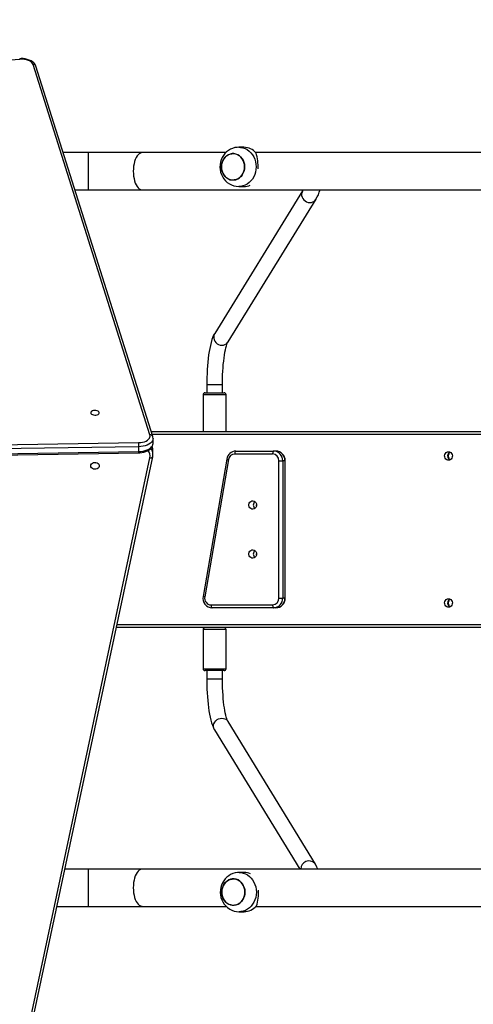
# Model space of a CAD drawing. Units: inches. Extents: x 1368 to 2797, y -193 to 757.
# Drawn here: x 1938 to 1984, y 233 to 334 of the extents above; entities that cross this region are included whole.
import ezdxf

# ---------------------------------------------------------------- set-up
doc = ezdxf.new("R2010")
doc.units = ezdxf.units.IN
doc.header["$MEASUREMENT"] = 0
doc.layers.add('VP-EQ', color=7, linetype='Continuous', true_color=0x8a3492, plot=False)
doc.layers.add('VP-HIC', color=6, linetype='Continuous')
doc.styles.get("Standard").update_dxf_attribs({"font": 'arial.ttf'})
doc.dimstyles.get("Standard").update_dxf_attribs({"dimtxt": 14, "dimasz": 20, "dimexe": 20, "dimexo": 50, "dimgap": 20, "dimtad": 0, "dimdec": 0, "dimzin": 0, "dimdsep": 46, "dimtxsty": 'Standard', "dimcen": -0.09, "dimadec": 0, "dimazin": 0, "dimtfac": 1, "dimtdec": 4, "dimtofl": 0, "dimtmove": 0, "dimatfit": 3, "dimfxl": 70, "dimfxlon": 1, "dimtolj": 1, "dimtzin": 0, "dimarcsym": 0})

# ---------------------------------------------------------------- blocks, each defined once
blk = doc.blocks.new('17122')
at = {"layer": 'VP-EQ', "color": 0, "linetype": 'Continuous', "lineweight": 25}
for p, q in [((1856.32, 266.63), (1844.41, 304.42)), ((1856.61, 266.47), (1844.69, 304.26)), ((1850.02, 295.43), (1847.48, 295.43)), ((1855.55, 295.43), (1850.02, 295.43)), ((1850.02, 295.43), (1850.02, 293.53)), ((1864.07, 295.43), (1855.55, 295.43)), ((1865.92, 295.98), (1865.4, 295.98)), ((1890.99, 295.43), (1867.12, 295.43)), ((1850.02, 293.53), (1850.02, 291.63)), ((1848.67, 291.63), (1850.02, 291.63)), ((1850.02, 291.63), (1855.55, 291.63)), ((1855.55, 291.63), (1958.59, 291.63)), ((1871.9, 291.52), (1862.93, 276.97)), ((1865.4, 291.98), (1865.92, 291.98)), ((1864.29, 276.13), (1873.27, 290.68)), ((1873.21, 290.61), (1873.27, 290.68)), ((1864.24, 276.05), (1864.29, 276.13)), ((1862.12, 271.78), (1862.12, 270.93)), ((1862.12, 271.78), (1863.62, 271.78)), ((1863.62, 271.78), (1863.72, 271.78)), ((1863.72, 270.93), (1863.72, 271.78)), ((1861.75, 270.73), (1861.75, 266.98)), ((1864.1, 270.73), (1861.75, 270.73)), ((1861.95, 270.93), (1863.9, 270.93)), ((1864.1, 266.98), (1864.1, 270.73)), ((1856.45, 266.98), (1980.19, 266.98)), ((1979.98, 266.68), (1856.54, 266.68)), ((1856.64, 265.77), (1856.64, 266.27)), ((1798.45, 264.97), (1855.17, 265.85)), ((1855.18, 265.43), (1798.46, 264.56)), ((1855.18, 264.93), (1855.18, 265.43)), ((1798.46, 264.06), (1855.18, 264.93)), ((1798.46, 263.93), (1855.18, 264.8)), ((1843.96, 206.22), (1856.31, 264.3)), ((1844.25, 206.33), (1856.61, 264.41)), ((1856.63, 264.64), (1856.63, 264.98)), ((1868.84, 264.68), (1864.98, 264.68)), ((1865.09, 264.98), (1868.95, 264.98)), ((1869.18, 264.98), (1868.95, 264.98)), ((1864.16, 264.16), (1861.74, 250.16)), ((1864.34, 264.11), (1861.92, 250.11)), ((1869.49, 249.98), (1869.49, 263.98)), ((1869.49, 263.98), (1869.88, 263.98)), ((1869.88, 263.98), (1869.88, 249.98)), ((1870.11, 263.98), (1869.88, 263.98)), ((1870.11, 249.98), (1870.11, 263.98)), ((1870.11, 263.98), (1870.13, 263.98)), ((1870.13, 249.98), (1870.13, 263.98)), ((1862.56, 249.28), (1868.84, 249.28)), ((1869.49, 249.98), (1869.88, 249.98)), ((1870.11, 249.98), (1869.88, 249.98)), ((1870.11, 249.98), (1870.13, 249.98)), ((1868.95, 248.98), (1862.67, 248.98)), ((1869.18, 248.98), (1868.95, 248.98)), ((1852.96, 247.28), (1979.98, 247.28)), ((1980.19, 246.98), (1852.9, 246.98)), ((1861.75, 246.78), (1861.75, 242.78)), ((1862.07, 246.78), (1861.75, 246.78)), ((1864.1, 246.78), (1862.07, 246.78)), ((1864.1, 242.78), (1864.1, 246.78)), ((1861.75, 242.78), (1862.07, 242.78)), ((1862.22, 242.58), (1861.95, 242.58)), ((1862.07, 242.78), (1864.1, 242.78)), ((1862.12, 242.58), (1862.12, 241.73)), ((1863.9, 242.58), (1862.22, 242.58)), ((1863.72, 241.73), (1863.72, 242.58)), ((1862.12, 241.73), (1863.62, 241.73)), ((1863.62, 241.73), (1863.72, 241.73)), ((1864.23, 237.46), (1864.29, 237.39)), ((1873.2, 222.83), (1864.29, 237.39)), ((1862.92, 236.55), (1871.63, 222.33)), ((1850.02, 222.33), (1847.66, 222.33)), ((1855.55, 222.33), (1850.02, 222.33)), ((1850.02, 222.33), (1850.02, 220.43)), ((1958.59, 222.33), (1855.55, 222.33)), ((1873.15, 222.91), (1873.2, 222.83)), ((1865.94, 221.98), (1865.43, 221.98)), ((1850.02, 220.43), (1850.02, 218.53)), ((1846.85, 218.53), (1850.02, 218.53)), ((1850.02, 218.53), (1855.55, 218.53)), ((1855.55, 218.53), (1864.1, 218.53)), ((1867.15, 218.53), (1891.02, 218.53)), ((1865.43, 217.98), (1865.94, 217.98))]:
    blk.add_line(p, q, dxfattribs=at)
at = {"layer": 'VP-EQ', "color": 0, "linetype": 'Continuous', "lineweight": 25, "flags": 128}
for points in [[(1844.69, 304.26), (1844.66, 304.35), (1844.58, 304.48), (1844.48, 304.6), (1844.35, 304.71), (1844.19, 304.8), (1844.01, 304.88), (1843.81, 304.95), (1843.61, 304.99), (1843.39, 305.02), (1843.18, 305.02), (1843.04, 305.01)], [(1843.06, 304.96), (1843.05, 304.99), (1843.04, 305.01), (1843.04, 305.01), (1843.04, 305.01)], [(1844.41, 304.42), (1844.35, 304.54), (1844.24, 304.65), (1844.1, 304.76), (1843.93, 304.84), (1843.73, 304.91), (1843.52, 304.95), (1843.29, 304.97), (1843.06, 304.96)], [(1855.55, 295.43), (1855.49, 295.43), (1855.36, 295.39), (1855.24, 295.32), (1855.12, 295.22), (1855.02, 295.09), (1854.92, 294.92), (1854.83, 294.73), (1854.76, 294.52), (1854.7, 294.29), (1854.66, 294.05), (1854.64, 293.79), (1854.63, 293.53)], [(1865.41, 295.98), (1865.23, 295.97), (1864.99, 295.94), (1864.75, 295.87), (1864.53, 295.77), (1864.33, 295.65), (1864.14, 295.5), (1863.97, 295.33), (1863.82, 295.13), (1863.69, 294.92), (1863.59, 294.7), (1863.52, 294.46), (1863.48, 294.21), (1863.47, 293.96), (1863.49, 293.71), (1863.54, 293.45), (1863.62, 293.21), (1863.73, 292.98), (1863.87, 292.76), (1864.03, 292.57), (1864.22, 292.4), (1864.43, 292.25), (1864.65, 292.14), (1864.89, 292.05), (1865.13, 292), (1865.38, 291.98), (1865.4, 291.98)], [(1865.41, 295.98), (1865.58, 295.97), (1865.81, 295.93), (1866.03, 295.85), (1866.24, 295.74), (1866.44, 295.59), (1866.62, 295.42), (1866.78, 295.22), (1866.91, 295), (1867.01, 294.76), (1867.09, 294.51), (1867.14, 294.25), (1867.15, 293.98)], [(1863.62, 293.98), (1863.64, 293.76), (1863.69, 293.54), (1863.77, 293.34), (1863.87, 293.15), (1864, 292.99), (1864.16, 292.85), (1864.33, 292.75), (1864.51, 292.67), (1864.71, 292.64), (1864.9, 292.64), (1865.09, 292.67), (1865.28, 292.75), (1865.45, 292.85), (1865.6, 292.99), (1865.73, 293.15), (1865.84, 293.34), (1865.92, 293.54), (1865.97, 293.76), (1865.98, 293.98), (1865.97, 294.21), (1865.92, 294.42), (1865.84, 294.63), (1865.73, 294.81), (1865.6, 294.98), (1865.45, 295.11), (1865.28, 295.22), (1865.09, 295.29), (1864.9, 295.33), (1864.71, 295.33), (1864.51, 295.29), (1864.33, 295.22), (1864.16, 295.11), (1864, 294.98), (1863.87, 294.81), (1863.77, 294.63), (1863.69, 294.42), (1863.64, 294.21), (1863.62, 293.98)], [(1863.68, 294.39), (1863.75, 294.59), (1863.85, 294.78), (1863.98, 294.95), (1864.13, 295.09), (1864.3, 295.2), (1864.48, 295.28), (1864.67, 295.32), (1864.87, 295.33), (1865.06, 295.3), (1865.25, 295.23), (1865.42, 295.13), (1865.58, 295), (1865.71, 294.84), (1865.82, 294.66), (1865.91, 294.46), (1865.96, 294.24), (1865.98, 294.02), (1865.97, 293.8), (1865.93, 293.58), (1865.85, 293.37), (1865.75, 293.18), (1865.62, 293.01), (1865.47, 292.87), (1865.31, 292.76), (1865.12, 292.68), (1864.93, 292.64), (1864.74, 292.63), (1864.54, 292.67), (1864.36, 292.73), (1864.18, 292.83), (1864.03, 292.97), (1863.89, 293.13), (1863.78, 293.31), (1863.7, 293.51), (1863.64, 293.73), (1863.62, 293.95), (1863.63, 294.17), (1863.68, 294.39)], [(1854.63, 293.53), (1854.64, 293.27), (1854.66, 293.02), (1854.7, 292.78), (1854.76, 292.55), (1854.83, 292.33), (1854.92, 292.14), (1855.02, 291.98), (1855.12, 291.85), (1855.24, 291.74), (1855.36, 291.67), (1855.49, 291.64), (1855.55, 291.63)], [(1867.15, 293.98), (1867.14, 293.72), (1867.09, 293.45), (1867.01, 293.2), (1866.91, 292.96), (1866.78, 292.74), (1866.62, 292.55), (1866.44, 292.37), (1866.24, 292.23), (1866.03, 292.12), (1865.81, 292.04), (1865.58, 291.99), (1865.4, 291.98)], [(1871.9, 291.52), (1871.84, 291.38), (1871.8, 291.23), (1871.8, 291.06), (1871.84, 290.9), (1871.91, 290.75), (1872.02, 290.61), (1872.15, 290.5), (1872.3, 290.41), (1872.46, 290.36), (1872.63, 290.34), (1872.8, 290.36), (1872.96, 290.41), (1873.1, 290.49), (1873.21, 290.61)], [(1871.97, 291.63), (1871.95, 291.59), (1871.9, 291.52)], [(1862.93, 276.97), (1862.86, 276.86), (1862.75, 276.63), (1862.65, 276.35), (1862.57, 276.07), (1862.49, 275.77), (1862.42, 275.46), (1862.36, 275.13), (1862.31, 274.79), (1862.27, 274.43), (1862.23, 274.06), (1862.19, 273.68), (1862.17, 273.29), (1862.15, 272.89), (1862.13, 272.49), (1862.12, 272.08), (1862.12, 271.78)], [(1862.93, 276.97), (1862.86, 276.83), (1862.83, 276.67), (1862.83, 276.5), (1862.87, 276.34), (1862.94, 276.19), (1863.04, 276.05), (1863.17, 275.94), (1863.32, 275.85), (1863.49, 275.8), (1863.66, 275.78), (1863.82, 275.8), (1863.98, 275.85), (1864.12, 275.94), (1864.24, 276.05)], [(1863.72, 271.78), (1863.72, 271.99), (1863.73, 272.37), (1863.74, 272.75), (1863.76, 273.12), (1863.78, 273.48), (1863.81, 273.83), (1863.85, 274.17), (1863.89, 274.49), (1863.93, 274.78), (1863.98, 275.06), (1864.03, 275.31), (1864.08, 275.53), (1864.13, 275.72), (1864.18, 275.87), (1864.22, 275.99), (1864.26, 276.07), (1864.28, 276.12), (1864.29, 276.13)], [(1850.29, 268.89), (1850.31, 268.82), (1850.37, 268.76), (1850.45, 268.71), (1850.56, 268.67), (1850.69, 268.66), (1850.81, 268.66), (1850.93, 268.69), (1851.03, 268.73), (1851.1, 268.79), (1851.14, 268.86), (1851.14, 268.93), (1851.1, 269), (1851.03, 269.06), (1850.93, 269.1), (1850.81, 269.13), (1850.69, 269.13), (1850.56, 269.12), (1850.45, 269.08), (1850.37, 269.03), (1850.31, 268.96), (1850.29, 268.89)], [(1855.17, 265.85), (1855.38, 265.86), (1855.57, 265.89), (1855.76, 265.94), (1855.93, 266.01), (1856.07, 266.09), (1856.19, 266.19), (1856.27, 266.29), (1856.32, 266.4), (1856.34, 266.52), (1856.32, 266.63)], [(1856.64, 266.27), (1856.63, 266.15), (1856.58, 266.02), (1856.49, 265.9), (1856.37, 265.79), (1856.22, 265.69), (1856.05, 265.6), (1855.85, 265.53), (1855.64, 265.48), (1855.41, 265.44), (1855.18, 265.43)], [(1856.64, 266.28), (1856.62, 266.41), (1856.61, 266.47)], [(1855.18, 264.8), (1855.29, 264.8), (1855.51, 264.83), (1855.71, 264.87), (1855.91, 264.93), (1856.09, 265.01), (1856.26, 265.11), (1856.4, 265.23), (1856.5, 265.35), (1856.58, 265.48), (1856.62, 265.61), (1856.64, 265.77), (1856.64, 265.77)], [(1855.18, 264.93), (1855.41, 264.95), (1855.64, 264.98), (1855.85, 265.03), (1856.05, 265.1), (1856.22, 265.19), (1856.37, 265.29), (1856.49, 265.41), (1856.58, 265.53), (1856.63, 265.65), (1856.64, 265.77)], [(1856.31, 264.3), (1856.37, 264.29), (1856.43, 264.3), (1856.48, 264.3), (1856.52, 264.32), (1856.56, 264.34), (1856.59, 264.36), (1856.6, 264.39), (1856.61, 264.41)], [(1856.61, 264.41), (1856.62, 264.52), (1856.63, 264.64)], [(1865.09, 264.98), (1865.07, 264.98), (1865.05, 264.96), (1865.03, 264.93), (1865.01, 264.89), (1865, 264.85), (1864.99, 264.8), (1864.98, 264.74), (1864.98, 264.68)], [(1868.95, 264.98), (1868.93, 264.98), (1868.91, 264.96), (1868.89, 264.93), (1868.87, 264.89), (1868.86, 264.85), (1868.85, 264.8), (1868.84, 264.74), (1868.84, 264.68)], [(1886.79, 264.91), (1886.9, 264.89), (1887.01, 264.83), (1887.09, 264.75), (1887.15, 264.64), (1887.18, 264.51), (1887.17, 264.39), (1887.13, 264.27), (1887.05, 264.17), (1886.96, 264.1), (1886.84, 264.06), (1886.73, 264.06), (1886.62, 264.1), (1886.52, 264.17), (1886.45, 264.27), (1886.4, 264.39), (1886.39, 264.51), (1886.42, 264.64), (1886.48, 264.75), (1886.56, 264.83), (1886.67, 264.89), (1886.79, 264.91)], [(1850.29, 263.47), (1850.31, 263.58), (1850.37, 263.67), (1850.45, 263.75), (1850.56, 263.8), (1850.69, 263.82), (1850.81, 263.82), (1850.93, 263.78), (1851.03, 263.71), (1851.1, 263.63), (1851.14, 263.53), (1851.14, 263.42), (1851.1, 263.32), (1851.03, 263.23), (1850.93, 263.17), (1850.81, 263.13), (1850.69, 263.12), (1850.56, 263.15), (1850.45, 263.2), (1850.37, 263.28), (1850.31, 263.37), (1850.29, 263.47)], [(1867.2, 259.48), (1867.18, 259.36), (1867.13, 259.24), (1867.05, 259.15), (1866.95, 259.09), (1866.83, 259.06), (1866.72, 259.07), (1866.61, 259.11), (1866.52, 259.19), (1866.45, 259.3), (1866.41, 259.42), (1866.41, 259.55), (1866.45, 259.67), (1866.52, 259.77), (1866.61, 259.85), (1866.72, 259.9), (1866.83, 259.91), (1866.95, 259.88), (1867.05, 259.82), (1867.13, 259.72), (1867.18, 259.61), (1867.2, 259.48)], [(1867.2, 254.48), (1867.18, 254.36), (1867.13, 254.24), (1867.05, 254.15), (1866.95, 254.09), (1866.83, 254.06), (1866.72, 254.07), (1866.61, 254.11), (1866.52, 254.19), (1866.45, 254.3), (1866.41, 254.42), (1866.41, 254.55), (1866.45, 254.67), (1866.52, 254.77), (1866.61, 254.85), (1866.72, 254.9), (1866.83, 254.91), (1866.95, 254.88), (1867.05, 254.82), (1867.13, 254.72), (1867.18, 254.61), (1867.2, 254.48)], [(1862.56, 249.28), (1862.56, 249.22), (1862.56, 249.17), (1862.57, 249.12), (1862.59, 249.07), (1862.61, 249.03), (1862.63, 249.01), (1862.65, 248.99), (1862.67, 248.98)], [(1868.84, 249.28), (1868.84, 249.22), (1868.85, 249.17), (1868.86, 249.12), (1868.87, 249.07), (1868.89, 249.03), (1868.91, 249.01), (1868.93, 248.99), (1868.95, 248.98)], [(1886.79, 249.91), (1886.9, 249.89), (1887.01, 249.83), (1887.09, 249.75), (1887.15, 249.64), (1887.18, 249.51), (1887.17, 249.39), (1887.13, 249.27), (1887.05, 249.17), (1886.96, 249.1), (1886.84, 249.06), (1886.73, 249.06), (1886.62, 249.1), (1886.52, 249.17), (1886.45, 249.27), (1886.4, 249.39), (1886.39, 249.51), (1886.42, 249.64), (1886.48, 249.75), (1886.56, 249.83), (1886.67, 249.89), (1886.79, 249.91)], [(1862.12, 241.73), (1862.12, 241.52), (1862.13, 241.11), (1862.14, 240.7), (1862.16, 240.31), (1862.19, 239.91), (1862.22, 239.53), (1862.26, 239.16), (1862.3, 238.81), (1862.35, 238.47), (1862.41, 238.14), (1862.47, 237.83), (1862.54, 237.54), (1862.62, 237.27), (1862.7, 237.01), (1862.81, 236.76), (1862.92, 236.55)], [(1864.29, 237.39), (1864.27, 237.42), (1864.24, 237.48), (1864.2, 237.57), (1864.16, 237.69), (1864.11, 237.85), (1864.06, 238.04), (1864.01, 238.26), (1863.97, 238.5), (1863.92, 238.78), (1863.88, 239.07), (1863.84, 239.39), (1863.81, 239.72), (1863.78, 240.07), (1863.76, 240.44), (1863.74, 240.81), (1863.73, 241.19), (1863.72, 241.57), (1863.72, 241.73)], [(1862.92, 236.55), (1862.86, 236.69), (1862.82, 236.85), (1862.82, 237.01), (1862.86, 237.17), (1862.93, 237.33), (1863.04, 237.46), (1863.17, 237.58), (1863.32, 237.66), (1863.48, 237.71), (1863.65, 237.73), (1863.82, 237.71), (1863.98, 237.66), (1864.12, 237.58), (1864.23, 237.46)], [(1855.55, 222.33), (1855.49, 222.33), (1855.36, 222.29), (1855.24, 222.22), (1855.12, 222.12), (1855.02, 221.99), (1854.92, 221.82), (1854.83, 221.63), (1854.76, 221.42), (1854.7, 221.19), (1854.66, 220.95), (1854.64, 220.69), (1854.63, 220.43), (1854.64, 220.17), (1854.66, 219.92), (1854.7, 219.68), (1854.76, 219.45), (1854.83, 219.23), (1854.92, 219.04), (1855.02, 218.88), (1855.12, 218.75), (1855.24, 218.64), (1855.36, 218.57), (1855.49, 218.54), (1855.55, 218.53)], [(1873.46, 222.33), (1873.36, 222.54), (1873.2, 222.83)], [(1865.43, 221.98), (1865.26, 221.97), (1865.02, 221.94), (1864.78, 221.87), (1864.56, 221.77), (1864.36, 221.65), (1864.17, 221.5), (1864, 221.33), (1863.85, 221.13), (1863.72, 220.92), (1863.62, 220.7), (1863.55, 220.46), (1863.51, 220.21), (1863.5, 219.96), (1863.51, 219.71), (1863.56, 219.45), (1863.65, 219.21), (1863.76, 218.98), (1863.9, 218.76), (1864.06, 218.57), (1864.25, 218.4), (1864.46, 218.25), (1864.68, 218.14), (1864.92, 218.05), (1865.16, 218), (1865.4, 217.98), (1865.43, 217.98)], [(1863.65, 219.98), (1863.67, 219.76), (1863.72, 219.54), (1863.79, 219.34), (1863.9, 219.15), (1864.03, 218.99), (1864.19, 218.85), (1864.36, 218.75), (1864.54, 218.67), (1864.73, 218.64), (1864.93, 218.64), (1865.12, 218.67), (1865.31, 218.75), (1865.48, 218.85), (1865.63, 218.99), (1865.76, 219.15), (1865.87, 219.34), (1865.95, 219.54), (1866, 219.76), (1866.01, 219.98), (1866, 220.21), (1865.95, 220.42), (1865.87, 220.63), (1865.76, 220.81), (1865.63, 220.98), (1865.48, 221.11), (1865.31, 221.22), (1865.12, 221.29), (1864.93, 221.33), (1864.73, 221.33), (1864.54, 221.29), (1864.36, 221.22), (1864.19, 221.11), (1864.03, 220.98), (1863.9, 220.81), (1863.79, 220.63), (1863.72, 220.42), (1863.67, 220.21), (1863.65, 219.98)], [(1863.71, 220.39), (1863.78, 220.59), (1863.88, 220.78), (1864.01, 220.95), (1864.16, 221.09), (1864.33, 221.2), (1864.51, 221.28), (1864.7, 221.32), (1864.9, 221.33), (1865.09, 221.3), (1865.28, 221.23), (1865.45, 221.13), (1865.61, 221), (1865.74, 220.84), (1865.85, 220.66), (1865.94, 220.46), (1865.99, 220.24), (1866.01, 220.02), (1866, 219.8), (1865.96, 219.58), (1865.88, 219.37), (1865.78, 219.18), (1865.65, 219.01), (1865.5, 218.87), (1865.33, 218.76), (1865.15, 218.68), (1864.96, 218.64), (1864.77, 218.63), (1864.57, 218.67), (1864.39, 218.73), (1864.21, 218.83), (1864.06, 218.97), (1863.92, 219.13), (1863.81, 219.31), (1863.73, 219.51), (1863.67, 219.73), (1863.65, 219.95), (1863.66, 220.17), (1863.71, 220.39)], [(1865.43, 221.98), (1865.61, 221.97), (1865.84, 221.93), (1866.06, 221.85), (1866.27, 221.74), (1866.47, 221.59), (1866.65, 221.42), (1866.8, 221.22), (1866.94, 221), (1867.04, 220.76), (1867.12, 220.51), (1867.16, 220.25), (1867.18, 219.98)], [(1867.18, 219.98), (1867.16, 219.72), (1867.12, 219.45), (1867.04, 219.2), (1866.94, 218.96), (1866.8, 218.74), (1866.65, 218.55), (1866.47, 218.37), (1866.27, 218.23), (1866.06, 218.12), (1865.84, 218.04), (1865.61, 217.99), (1865.43, 217.98)]]:
    blk.add_lwpolyline(points, dxfattribs=at)
at = {"layer": 'VP-EQ', "color": 0, "linetype": 'Continuous', "lineweight": 25}
for centre, radius, start, end in [((1807.59, 756.24), 452.67, 262.8219, 274.4934), ((1844.46, 304.16), 0.255, 21.1828, 100.8479), ((1865.89, 294.34), 1.64, 39.7013, 89.2242), ((1862.58, 294.01), 4.78, 357.1612, 16.7982), ((1865.91, 293.54), 1.56, 270.141, 294.3751), ((1870.35, 292.55), 3.46, 327.2888, 344.5955), ((1861.95, 270.73), 0.2, 90, 180), ((1863.9, 270.73), 0.2, 0, 90), ((1856.37, 266.38), 0.255, 21.2114, 100.8339), ((1844.78, 265.43), 10.4, 359.9877, 2.2822), ((1855.54, 264.63), 1.09, 0.6569, 35.1251), ((1855.71, 265.03), 0.917, 356.881, 25.3794), ((1855.57, 264.97), 1.06, 0.1575, 23.7853), ((1854.03, 264.9), 1.15, 355.1081, 1.7119), ((1855.46, 264.47), 0.872, 348.8016, 40.108), ((1865.12, 264.02), 0.966, 91.3375, 171.3279), ((1865, 264.02), 0.664, 91.7753, 172.0147), ((1868.81, 264.01), 0.675, 357.8688, 87.6983), ((1868.91, 264.02), 0.965, 357.8692, 87.699), ((1869.16, 264.01), 0.973, 358.4086, 88.5247), ((1869.14, 264.02), 0.965, 357.8675, 87.7006), ((1887.13, 264.48), 0.436, 115.9871, 244.0129), ((1887.21, 264.49), 0.457, 124.4636, 180.8251), ((1887.21, 264.48), 0.457, 179.1741, 235.5357), ((1850.72, 264.3), 0.508, 255.1933, 284.8067), ((1864.41, 264.7), 0.594, 245.126, 263.4428), ((1867.31, 259.48), 0.443, 128.4373, 231.5627), ((1867.31, 259.48), 0.443, 128.4095, 231.5905), ((1867.63, 259.48), 0.459, 165.5351, 194.4649), ((1867.31, 254.48), 0.443, 128.4379, 231.5621), ((1867.31, 254.48), 0.443, 128.4108, 231.5892), ((1867.63, 254.48), 0.459, 165.5388, 194.4612), ((1862.7, 249.96), 0.981, 168.2681, 268.3633), ((1861.99, 250.7), 0.594, 245.126, 263.4428), ((1862.59, 249.97), 0.686, 167.9054, 267.1712), ((1868.81, 249.96), 0.675, 272.3017, 2.1322), ((1868.91, 249.95), 0.965, 272.301, 2.1315), ((1869.15, 249.96), 0.976, 271.6344, 1.433), ((1869.14, 249.95), 0.965, 272.2994, 2.1331), ((1887.13, 249.48), 0.436, 115.9871, 244.0129), ((1887.21, 249.49), 0.457, 124.4636, 180.8251), ((1887.21, 249.48), 0.457, 179.1735, 235.5364), ((1861.95, 246.78), 0.2, 90, 180), ((1863.9, 246.78), 0.2, 0, 90), ((1861.95, 242.78), 0.2, 180, 270), ((1863.9, 242.78), 0.2, 270, 0), ((1872.54, 222.36), 0.813, 42.3214, 181.9513), ((1865.94, 220.42), 1.56, 65.6248, 89.8566), ((1862.71, 219.94), 4.69, 343.0365, 3.0619), ((1865.92, 219.63), 1.64, 270.7777, 320.2969)]:
    blk.add_arc(centre, radius, start, end, dxfattribs=at)
blk = doc.blocks.new('17122 2d')
at = {"layer": 'VP-EQ', "color": 0}
blk.add_blockref('17122', (94.85, 24.54), dxfattribs=at)
blk = doc.blocks.new('*D28')
at = {"layer": 'Defpoints', "color": 0}
for p in [(2589.96, 736.95), (1671.93, 288.19), (2589.96, 61.32)]:
    blk.add_point(p, dxfattribs=at)
at = {"layer": 'VP-EQ', "color": 0, "lineweight": -2}
for p, q in [((1671.93, 666.95), (1671.93, 756.95)), ((2589.96, 666.95), (2589.96, 756.95)), ((1691.93, 736.95), (2095.48, 736.95)), ((2569.96, 736.95), (2166.41, 736.95))]:
    blk.add_line(p, q, dxfattribs=at)
at = {"layer": 'VP-EQ', "color": 0}
for points in [[(1691.93, 740.28), (1691.93, 733.61), (1671.93, 736.95)], [(2569.96, 733.61), (2569.96, 740.28), (2589.96, 736.95)]]:
    blk.add_solid(points, dxfattribs=at)
at = {"layer": 'VP-EQ', "color": 0, "insert": (2130.94, 736.95), "char_height": 14, "attachment_point": 5}
blk.add_mtext('\\A1;918', dxfattribs=at)
blk = doc.blocks.new('*D29')
at = {"layer": 'Defpoints', "color": 0}
for p in [(2389.96, 656.94), (1821.92, 249.28), (2389.96, 84.22)]:
    blk.add_point(p, dxfattribs=at)
at = {"layer": 'VP-EQ', "color": 0, "lineweight": -2}
for p, q in [((1821.92, 586.94), (1821.92, 676.94)), ((2389.96, 586.94), (2389.96, 676.94)), ((1841.92, 656.94), (2070.48, 656.94)), ((2369.96, 656.94), (2141.41, 656.94))]:
    blk.add_line(p, q, dxfattribs=at)
at = {"layer": 'VP-EQ', "color": 0}
for points in [[(1841.92, 660.27), (1841.92, 653.61), (1821.92, 656.94)], [(2369.96, 653.61), (2369.96, 660.27), (2389.96, 656.94)]]:
    blk.add_solid(points, dxfattribs=at)
at = {"layer": 'VP-EQ', "color": 0, "insert": (2105.94, 656.94), "char_height": 14, "attachment_point": 5}
blk.add_mtext('\\A1;568', dxfattribs=at)
blk = doc.blocks.new('*D30')
at = {"layer": 'Defpoints', "color": 0}
for p in [(1923.17, 372.55), (1921.84, -23.73), (2703.37, -23.73)]:
    blk.add_point(p, dxfattribs=at)
at = {"layer": 'VP-EQ', "color": 0, "lineweight": -2}
for p, q in [((2633.37, 372.55), (2723.37, 372.55)), ((2703.37, 352.55), (2703.37, 209.85)), ((2703.37, -3.73), (2703.37, 138.97)), ((2633.37, -23.73), (2723.37, -23.73))]:
    blk.add_line(p, q, dxfattribs=at)
at = {"layer": 'VP-EQ', "color": 0}
for points in [[(2706.7, 352.55), (2700.04, 352.55), (2703.37, 372.55)], [(2700.04, -3.73), (2706.7, -3.73), (2703.37, -23.73)]]:
    blk.add_solid(points, dxfattribs=at)
at = {"layer": 'VP-EQ', "color": 0, "insert": (2703.37, 174.41), "char_height": 14, "attachment_point": 5, "rotation": 90}
blk.add_mtext('\\A1;396', dxfattribs=at)
blk = doc.blocks.new('*D31')
at = {"layer": 'Defpoints', "color": 0}
for p in [(1891.77, 522.55), (2111.97, -192.73), (2776.86, -192.73)]:
    blk.add_point(p, dxfattribs=at)
at = {"layer": 'VP-EQ', "color": 0, "lineweight": -2}
for p, q in [((2706.86, 522.55), (2796.86, 522.55)), ((2776.86, 502.55), (2776.86, 200.35)), ((2776.86, -172.73), (2776.86, 129.46)), ((2706.86, -192.73), (2796.86, -192.73))]:
    blk.add_line(p, q, dxfattribs=at)
at = {"layer": 'VP-EQ', "color": 0}
for points in [[(2780.19, 502.55), (2773.53, 502.55), (2776.86, 522.55)], [(2773.53, -172.73), (2780.19, -172.73), (2776.86, -192.73)]]:
    blk.add_solid(points, dxfattribs=at)
at = {"layer": 'VP-EQ', "color": 0, "insert": (2776.86, 164.91), "char_height": 14, "attachment_point": 5, "rotation": 90}
blk.add_mtext('\\A1;715', dxfattribs=at)

msp = doc.modelspace()

# ---------------------------------------------------------------- linework, layer by layer
at = {"layer": 'VP-HIC', "color": 3}
msp.add_lwpolyline([(2341.68, 114.7), (2357.81, 114.7, 0.414214), (2507.81, 264.7), (2507.81, 298.34, 0.414214), (2357.81, 448.34), (2250.1, 448.34, 0.258283), (2092.07, 473.32), (2071.42, 473.32, 0.048418), (2042.57, 470.52), (1927.95, 470.52, 0.414214), (1777.95, 320.52), (1777.95, 243.21, 0.110616), (1792.28, 179.23, -0.154592), (1903.04, 227.4), (1903.04, 240.97, -0.414214), (2073.04, 410.97), (2151.05, 410.97, -0.414214), (2321.05, 240.97), (2321.05, 196.2, -0.125089), (2341.68, 115.03)], format="xyb", close=True, dxfattribs=at)
at = {"layer": 'VP-HIC', "color": 2}
msp.add_lwpolyline([(2005.96, -178.93), (2077.81, -178.93, 0.414214), (2277.81, 21.07), (2277.81, 28.47, 0.414214), (2077.81, 228.47), (1923.7, 228.47, 0.025877), (1903.04, 227.4), (1903.04, 240.97, -0.414214), (2073.04, 410.97), (2151.05, 410.97, -0.414214), (2321.05, 240.97), (2321.05, 196.2, -0.125089), (2341.68, 115.03), (2341.68, 11.16, -0.168515), (2305.16, -94.11, -0.292299), (2150.87, -192.73), (2073.07, -192.73, -0.101806)], format="xyb", close=True, dxfattribs=at)

# ---------------------------------------------------------------- block references
at = {"layer": 'VP-EQ', "color": 0}
msp.add_blockref('17122 2d', (0, 0), dxfattribs=at)

# ---------------------------------------------------------------- dimensions: what is measured, and where the dimension line sits
for base, p1, p2, picture, middle in [((2589.96, 736.95), (1671.93, 288.19), (2589.96, 61.32), '*D28', (2130.94, 736.95)), ((2389.96, 656.94), (1821.92, 249.28), (2389.96, 84.22), '*D29', (2105.94, 656.94))]:
    dim = msp.add_linear_dim(base=base, p1=p1, p2=p2, dimstyle='Standard', dxfattribs=at)
    dim.commit()
    dim.dimension.update_dxf_attribs({"geometry": picture, "text_midpoint": middle})
for base, p1, p2, picture, middle in [((2776.86, -192.73), (1891.77, 522.55), (2111.97, -192.73), '*D31', (2776.86, 164.91)), ((2703.37, -23.73), (1923.17, 372.55), (1921.84, -23.73), '*D30', (2703.37, 174.41))]:
    dim = msp.add_linear_dim(base=base, p1=p1, p2=p2, angle=90, dimstyle='Standard', dxfattribs=at)
    dim.commit()
    dim.dimension.update_dxf_attribs({"geometry": picture, "text_midpoint": middle})

doc.saveas('drawing.dxf')
